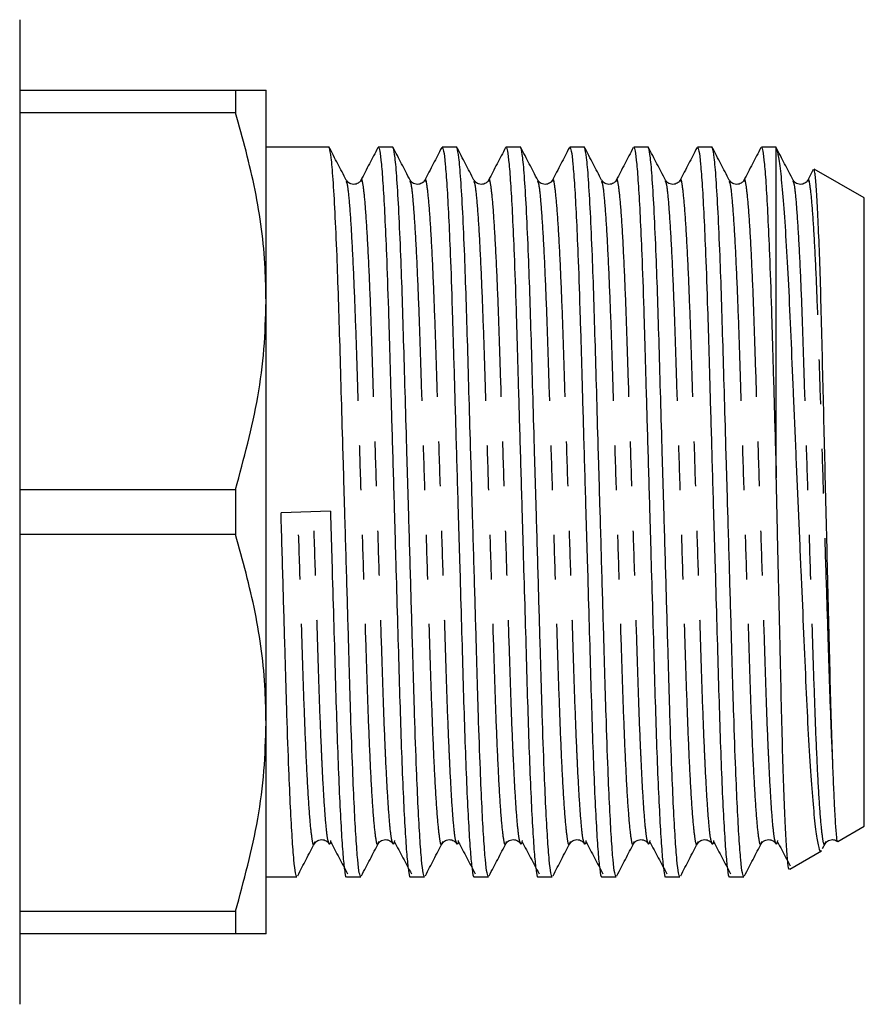
# Model space of a CAD drawing. Extents: x 144 to 263, y 96 to 256.
# Drawn here: x 239 to 263, y 97 to 125 of the extents above; entities that cross this region are included whole.
import ezdxf

# ---------------------------------------------------------------- set-up
doc = ezdxf.new("R2010")
doc.units = 0
doc.linetypes.add('PHANTOM', pattern=[12.7, 6.35, -1.27, 1.27, -1.27, 1.27, -1.27])
doc.layers.get('0').update_dxf_attribs({"linetype": 'CONTINUOUS'})

msp = doc.modelspace()

# ---------------------------------------------------------------- linework, layer by layer
at = {"color": 7, "linetype": 'CONTINUOUS'}
for p, q in [((238.709, 124.69), (238.709, 96.69)), ((238.709, 122.69), (244.843, 122.69)), ((244.843, 122.69), (244.843, 122.046)), ((245.709, 116.69), (245.709, 122.69)), ((244.843, 122.046), (238.709, 122.046)), ((247.495, 121.065), (245.709, 121.065)), ((249.309, 121.065), (248.9, 121.065)), ((251.123, 121.065), (250.714, 121.065)), ((252.937, 121.065), (252.528, 121.065)), ((254.751, 121.065), (254.342, 121.065)), ((256.565, 121.065), (256.156, 121.065)), ((258.379, 121.065), (257.97, 121.065)), ((260.209, 121.065), (259.784, 121.065)), ((260.209, 111.665), (260.209, 121.044)), ((261.259, 120.426), (261.102, 120.126)), ((262.709, 119.622), (261.284, 120.444)), ((262.709, 101.758), (262.709, 119.622)), ((245.709, 104.69), (245.709, 116.69)), ((238.709, 111.334), (244.843, 111.334)), ((244.843, 111.334), (244.843, 110.046)), ((247.539, 110.712), (246.135, 110.668)), ((244.843, 110.046), (238.709, 110.046)), ((245.709, 98.69), (245.709, 104.69)), ((261.958, 101.324), (262.709, 101.758)), ((247.093, 101.317), (247.083, 101.285)), ((248.907, 101.317), (248.897, 101.285)), ((250.721, 101.317), (250.711, 101.285)), ((252.535, 101.317), (252.525, 101.285)), ((254.349, 101.317), (254.339, 101.285)), ((256.163, 101.317), (256.153, 101.285)), ((257.977, 101.317), (257.967, 101.285)), ((259.791, 101.317), (259.781, 101.285)), ((261.525, 101.122), (261.604, 101.274)), ((261.605, 101.317), (261.595, 101.285)), ((260.591, 100.535), (261.494, 101.057)), ((245.709, 100.315), (246.588, 100.315)), ((247.993, 100.315), (248.402, 100.315)), ((249.807, 100.315), (250.216, 100.315)), ((251.621, 100.315), (252.03, 100.315)), ((253.435, 100.315), (253.844, 100.315)), ((255.249, 100.315), (255.658, 100.315)), ((257.063, 100.315), (257.472, 100.315)), ((258.877, 100.315), (259.286, 100.315)), ((238.709, 99.334), (244.843, 99.334)), ((244.843, 99.334), (244.843, 98.69)), ((244.843, 98.69), (238.709, 98.69))]:
    msp.add_line(p, q, dxfattribs=at)
for points, knots in [([(244.843, 122.69), (245.001, 122.69), (245.318, 122.69), (245.639, 122.69), (245.685, 122.69), (245.709, 122.69)], [0, 0, 0, 0, 0.31827, 0.6382709, 1, 1, 1, 1]), ([(245.709, 116.69), (245.703, 117.001), (245.684, 118.056), (245.448, 119.858), (245.046, 121.314), (244.843, 122.046)], [0, 0, 0, 0, 0.1720726, 0.5836353, 1, 1, 1, 1]), ([(248.402, 100.317), (248.388, 100.339), (248.36, 100.384), (248.315, 100.768), (248.267, 101.391), (248.219, 102.26), (248.168, 103.419), (248.116, 104.881), (248.066, 106.657), (248.009, 108.604), (247.953, 110.531), (247.9, 112.326), (247.854, 113.922), (247.811, 115.409), (247.77, 116.778), (247.724, 118.079), (247.671, 119.252), (247.616, 120.194), (247.562, 120.823), (247.521, 121.016), (247.5, 121.081), (247.495, 121.064), (247.495, 121.063)], [0, 0, 0, 0, 0.0479748, 0.0980476, 0.1489767, 0.2001244, 0.2508367, 0.3126396, 0.373088, 0.4355651, 0.4992934, 0.550368, 0.6007941, 0.6499711, 0.6982369, 0.7478922, 0.8061862, 0.8649262, 0.9231235, 0.9798427, 0.9993333, 1, 1, 1, 1]), ([(247.989, 120.128), (247.909, 120.283), (247.748, 120.592), (247.587, 120.901), (247.506, 121.055)], [0, 0, 0, 0, 0.499959, 1, 1, 1, 1]), ([(248.887, 121.053), (248.807, 120.898), (248.646, 120.589), (248.485, 120.28), (248.404, 120.126)], [0, 0, 0, 0, 0.500036, 1, 1, 1, 1]), ([(248.9, 121.063), (248.914, 121.041), (248.941, 120.996), (248.987, 120.612), (249.035, 119.989), (249.083, 119.12), (249.134, 117.961), (249.186, 116.499), (249.236, 114.723), (249.293, 112.776), (249.349, 110.849), (249.401, 109.054), (249.448, 107.458), (249.491, 105.971), (249.531, 104.602), (249.576, 103.364), (249.623, 102.285), (249.672, 101.413), (249.719, 100.773), (249.765, 100.419), (249.793, 100.276), (249.807, 100.316), (249.807, 100.317)], [0, 0, 0, 0, 0.047972, 0.098041, 0.148967, 0.200112, 0.250821, 0.31262, 0.373065, 0.435538, 0.499262, 0.550334, 0.600757, 0.649931, 0.698193, 0.747846, 0.798555, 0.849699, 0.900625, 0.950695, 0.999333, 1, 1, 1, 1]), ([(250.216, 100.317), (250.202, 100.339), (250.174, 100.384), (250.129, 100.768), (250.081, 101.391), (250.033, 102.26), (249.982, 103.419), (249.93, 104.881), (249.88, 106.657), (249.823, 108.604), (249.767, 110.531), (249.714, 112.326), (249.668, 113.922), (249.625, 115.409), (249.584, 116.778), (249.538, 118.079), (249.485, 119.252), (249.43, 120.194), (249.376, 120.823), (249.335, 121.016), (249.314, 121.081), (249.309, 121.064), (249.309, 121.063)], [0, 0, 0, 0, 0.047975, 0.098048, 0.148977, 0.200124, 0.250837, 0.31264, 0.373088, 0.435565, 0.499293, 0.550368, 0.600794, 0.649971, 0.698237, 0.747892, 0.806186, 0.864926, 0.923124, 0.979843, 0.999333, 1, 1, 1, 1]), ([(249.803, 120.128), (249.723, 120.283), (249.562, 120.592), (249.401, 120.901), (249.32, 121.055)], [0, 0, 0, 0, 0.499959, 1, 1, 1, 1]), ([(250.701, 121.053), (250.621, 120.898), (250.46, 120.589), (250.299, 120.28), (250.218, 120.126)], [0, 0, 0, 0, 0.500035, 1, 1, 1, 1]), ([(250.714, 121.063), (250.728, 121.041), (250.755, 120.996), (250.801, 120.612), (250.849, 119.989), (250.897, 119.12), (250.948, 117.961), (251, 116.499), (251.05, 114.723), (251.107, 112.776), (251.163, 110.849), (251.215, 109.054), (251.262, 107.458), (251.305, 105.971), (251.345, 104.602), (251.39, 103.364), (251.437, 102.285), (251.486, 101.413), (251.533, 100.773), (251.579, 100.419), (251.607, 100.276), (251.621, 100.316), (251.621, 100.317)], [0, 0, 0, 0, 0.047972, 0.098041, 0.148967, 0.200112, 0.250821, 0.31262, 0.373065, 0.435538, 0.499262, 0.550334, 0.600757, 0.649931, 0.698193, 0.747846, 0.798555, 0.849699, 0.900625, 0.950695, 0.999333, 1, 1, 1, 1]), ([(252.03, 100.317), (252.016, 100.339), (251.988, 100.384), (251.943, 100.768), (251.895, 101.391), (251.847, 102.26), (251.796, 103.419), (251.744, 104.881), (251.694, 106.657), (251.637, 108.604), (251.581, 110.531), (251.528, 112.326), (251.482, 113.922), (251.439, 115.409), (251.398, 116.778), (251.352, 118.079), (251.299, 119.252), (251.244, 120.194), (251.19, 120.823), (251.149, 121.016), (251.128, 121.081), (251.123, 121.064), (251.123, 121.063)], [0, 0, 0, 0, 0.047975, 0.098048, 0.148977, 0.200124, 0.250837, 0.31264, 0.373088, 0.435565, 0.499293, 0.550368, 0.600794, 0.649971, 0.698237, 0.747892, 0.806186, 0.864926, 0.923124, 0.979843, 0.999333, 1, 1, 1, 1]), ([(251.617, 120.128), (251.537, 120.283), (251.376, 120.592), (251.215, 120.901), (251.134, 121.055)], [0, 0, 0, 0, 0.499959, 1, 1, 1, 1]), ([(252.515, 121.053), (252.435, 120.898), (252.274, 120.589), (252.113, 120.28), (252.032, 120.126)], [0, 0, 0, 0, 0.500035, 1, 1, 1, 1]), ([(252.528, 121.063), (252.542, 121.041), (252.569, 120.996), (252.615, 120.612), (252.663, 119.989), (252.711, 119.12), (252.762, 117.961), (252.814, 116.499), (252.864, 114.723), (252.921, 112.776), (252.977, 110.849), (253.029, 109.054), (253.076, 107.458), (253.119, 105.971), (253.159, 104.602), (253.204, 103.364), (253.251, 102.285), (253.3, 101.413), (253.347, 100.773), (253.393, 100.419), (253.421, 100.276), (253.435, 100.316), (253.435, 100.317)], [0, 0, 0, 0, 0.047972, 0.098041, 0.148967, 0.200112, 0.250821, 0.31262, 0.373065, 0.435538, 0.499262, 0.550334, 0.600757, 0.649931, 0.698193, 0.747846, 0.798555, 0.849699, 0.900625, 0.950695, 0.999333, 1, 1, 1, 1]), ([(253.844, 100.317), (253.83, 100.339), (253.802, 100.384), (253.757, 100.768), (253.709, 101.391), (253.661, 102.26), (253.61, 103.419), (253.558, 104.881), (253.508, 106.657), (253.451, 108.604), (253.395, 110.531), (253.342, 112.326), (253.296, 113.922), (253.253, 115.409), (253.212, 116.778), (253.166, 118.079), (253.113, 119.252), (253.058, 120.194), (253.004, 120.823), (252.963, 121.016), (252.942, 121.081), (252.937, 121.064), (252.937, 121.063)], [0, 0, 0, 0, 0.047975, 0.098048, 0.148977, 0.200124, 0.250837, 0.31264, 0.373088, 0.435565, 0.499293, 0.550368, 0.600794, 0.649971, 0.698237, 0.747892, 0.806186, 0.864926, 0.923124, 0.979843, 0.999333, 1, 1, 1, 1]), ([(253.431, 120.128), (253.351, 120.283), (253.19, 120.592), (253.029, 120.901), (252.948, 121.055)], [0, 0, 0, 0, 0.499958, 1, 1, 1, 1]), ([(254.329, 121.053), (254.249, 120.898), (254.088, 120.589), (253.927, 120.28), (253.846, 120.126)], [0, 0, 0, 0, 0.500035, 1, 1, 1, 1]), ([(254.342, 121.063), (254.356, 121.041), (254.383, 120.996), (254.429, 120.612), (254.477, 119.989), (254.525, 119.12), (254.576, 117.961), (254.628, 116.499), (254.678, 114.723), (254.735, 112.776), (254.791, 110.849), (254.843, 109.054), (254.89, 107.458), (254.933, 105.971), (254.973, 104.602), (255.018, 103.364), (255.065, 102.285), (255.114, 101.413), (255.161, 100.773), (255.207, 100.419), (255.235, 100.276), (255.249, 100.316), (255.249, 100.317)], [0, 0, 0, 0, 0.047972, 0.098041, 0.148967, 0.200112, 0.250821, 0.31262, 0.373065, 0.435538, 0.499262, 0.550334, 0.600757, 0.649931, 0.698193, 0.747846, 0.798555, 0.849699, 0.900625, 0.950695, 0.999333, 1, 1, 1, 1]), ([(255.658, 100.317), (255.644, 100.339), (255.616, 100.384), (255.571, 100.768), (255.523, 101.391), (255.475, 102.26), (255.424, 103.419), (255.372, 104.881), (255.322, 106.657), (255.265, 108.604), (255.209, 110.531), (255.156, 112.326), (255.11, 113.922), (255.067, 115.409), (255.026, 116.778), (254.98, 118.079), (254.927, 119.252), (254.872, 120.194), (254.818, 120.823), (254.777, 121.016), (254.756, 121.081), (254.751, 121.064), (254.751, 121.063)], [0, 0, 0, 0, 0.047975, 0.098048, 0.148977, 0.200124, 0.250837, 0.31264, 0.373088, 0.435565, 0.499293, 0.550368, 0.600794, 0.649971, 0.698237, 0.747892, 0.806186, 0.864926, 0.923124, 0.979843, 0.999333, 1, 1, 1, 1]), ([(255.245, 120.128), (255.165, 120.283), (255.004, 120.592), (254.843, 120.901), (254.762, 121.055)], [0, 0, 0, 0, 0.499958, 1, 1, 1, 1]), ([(256.143, 121.053), (256.063, 120.898), (255.902, 120.589), (255.741, 120.28), (255.66, 120.126)], [0, 0, 0, 0, 0.500036, 1, 1, 1, 1]), ([(256.156, 121.063), (256.17, 121.041), (256.197, 120.996), (256.243, 120.612), (256.291, 119.989), (256.339, 119.12), (256.39, 117.961), (256.442, 116.499), (256.492, 114.723), (256.549, 112.776), (256.605, 110.849), (256.657, 109.054), (256.704, 107.458), (256.747, 105.971), (256.787, 104.602), (256.832, 103.364), (256.879, 102.285), (256.928, 101.413), (256.975, 100.773), (257.021, 100.419), (257.049, 100.276), (257.063, 100.316), (257.063, 100.317)], [0, 0, 0, 0, 0.047972, 0.098041, 0.148967, 0.200112, 0.250821, 0.31262, 0.373065, 0.435538, 0.499262, 0.550334, 0.600757, 0.649931, 0.698193, 0.747846, 0.798555, 0.849699, 0.900625, 0.950695, 0.999333, 1, 1, 1, 1]), ([(257.472, 100.317), (257.458, 100.339), (257.43, 100.384), (257.385, 100.768), (257.337, 101.391), (257.289, 102.26), (257.238, 103.419), (257.186, 104.881), (257.136, 106.657), (257.079, 108.604), (257.023, 110.531), (256.97, 112.326), (256.924, 113.922), (256.881, 115.409), (256.84, 116.778), (256.794, 118.079), (256.741, 119.252), (256.686, 120.194), (256.632, 120.823), (256.591, 121.016), (256.57, 121.081), (256.565, 121.064), (256.565, 121.063)], [0, 0, 0, 0, 0.047975, 0.098048, 0.148977, 0.200124, 0.250837, 0.31264, 0.373088, 0.435565, 0.499293, 0.550368, 0.600794, 0.649971, 0.698237, 0.747892, 0.806186, 0.864926, 0.923124, 0.979843, 0.999333, 1, 1, 1, 1]), ([(257.059, 120.128), (256.979, 120.283), (256.818, 120.592), (256.657, 120.901), (256.576, 121.055)], [0, 0, 0, 0, 0.499958, 1, 1, 1, 1]), ([(257.957, 121.053), (257.877, 120.898), (257.716, 120.589), (257.555, 120.28), (257.474, 120.126)], [0, 0, 0, 0, 0.500036, 1, 1, 1, 1]), ([(257.97, 121.063), (257.984, 121.041), (258.011, 120.996), (258.057, 120.612), (258.105, 119.989), (258.153, 119.12), (258.204, 117.961), (258.256, 116.499), (258.306, 114.723), (258.363, 112.776), (258.419, 110.849), (258.471, 109.054), (258.518, 107.458), (258.561, 105.971), (258.601, 104.602), (258.646, 103.364), (258.693, 102.285), (258.742, 101.413), (258.789, 100.773), (258.835, 100.419), (258.863, 100.276), (258.877, 100.316), (258.877, 100.317)], [0, 0, 0, 0, 0.047972, 0.098041, 0.148967, 0.200112, 0.250821, 0.31262, 0.373065, 0.435538, 0.499262, 0.550334, 0.600757, 0.649931, 0.698193, 0.747846, 0.798555, 0.849699, 0.900625, 0.950695, 0.999333, 1, 1, 1, 1]), ([(259.286, 100.317), (259.272, 100.339), (259.244, 100.384), (259.199, 100.768), (259.151, 101.391), (259.103, 102.26), (259.052, 103.419), (259, 104.881), (258.95, 106.657), (258.893, 108.604), (258.837, 110.531), (258.784, 112.326), (258.738, 113.922), (258.695, 115.409), (258.654, 116.778), (258.608, 118.079), (258.555, 119.252), (258.5, 120.194), (258.446, 120.823), (258.405, 121.016), (258.384, 121.081), (258.379, 121.064), (258.379, 121.063)], [0, 0, 0, 0, 0.047975, 0.098048, 0.148977, 0.200124, 0.250837, 0.31264, 0.373088, 0.435565, 0.499293, 0.550368, 0.600794, 0.649971, 0.698237, 0.747892, 0.806186, 0.864926, 0.923124, 0.979843, 0.999333, 1, 1, 1, 1]), ([(258.873, 120.128), (258.793, 120.283), (258.632, 120.592), (258.471, 120.901), (258.39, 121.055)], [0, 0, 0, 0, 0.499957, 1, 1, 1, 1]), ([(259.771, 121.053), (259.691, 120.898), (259.53, 120.589), (259.369, 120.28), (259.288, 120.126)], [0, 0, 0, 0, 0.500036, 1, 1, 1, 1]), ([(259.784, 121.063), (259.798, 121.041), (259.825, 120.996), (259.871, 120.612), (259.919, 119.989), (259.967, 119.12), (260.018, 117.961), (260.07, 116.499), (260.12, 114.723), (260.168, 113.081), (260.199, 112.037), (260.209, 111.665)], [0, 0, 0, 0, 0.102064, 0.208591, 0.31694, 0.425754, 0.533641, 0.665124, 0.793724, 0.926641, 1, 1, 1, 1]), ([(260.209, 121.044), (260.204, 121.062), (260.198, 121.081), (260.193, 121.064), (260.193, 121.063)], [0, 0, 0, 0, 0.966926, 1, 1, 1, 1]), ([(260.687, 120.128), (260.607, 120.283), (260.446, 120.592), (260.285, 120.901), (260.204, 121.055)], [0, 0, 0, 0, 0.499957, 1, 1, 1, 1]), ([(260.209, 121.044), (260.23, 120.972), (260.273, 120.824), (260.342, 120.266), (260.413, 119.468), (260.484, 118.431), (260.555, 117.163), (260.62, 115.715), (260.687, 114.111), (260.758, 112.441), (260.832, 110.726), (260.905, 109.047), (260.977, 107.406), (261.043, 105.88), (261.108, 104.485), (261.179, 103.301), (261.253, 102.337), (261.326, 101.625), (261.398, 101.191), (261.449, 101.01), (261.477, 101.065), (261.482, 101.076)], [0, 0, 0, 0, 0.053821, 0.10911, 0.16293, 0.218218, 0.273635, 0.330659, 0.386047, 0.443125, 0.497185, 0.552812, 0.606885, 0.662527, 0.716599, 0.772321, 0.825112, 0.879437, 0.932167, 0.986427, 1, 1, 1, 1]), ([(261.812, 103.604), (261.8, 103.963), (261.774, 104.691), (261.74, 106.005), (261.705, 107.45), (261.669, 108.931), (261.632, 110.419), (261.598, 111.853), (261.563, 113.275), (261.529, 114.685), (261.497, 116.063), (261.461, 117.34), (261.422, 118.448), (261.383, 119.338), (261.344, 119.985), (261.308, 120.375), (261.287, 120.414), (261.277, 120.432)], [0, 0, 0, 0, 0.067454, 0.136863, 0.20431, 0.273656, 0.334805, 0.397356, 0.458505, 0.521056, 0.589469, 0.659828, 0.728898, 0.799952, 0.869328, 0.940716, 1, 1, 1, 1]), ([(248.404, 120.125), (248.389, 120.102), (248.356, 120.053), (248.234, 119.993), (248.07, 120.02), (248.018, 120.09), (247.991, 120.126)], [0, 0, 0, 0, 0.21563, 0.456823, 0.721322, 1, 1, 1, 1]), ([(250.218, 120.125), (250.203, 120.102), (250.17, 120.053), (250.048, 119.993), (249.884, 120.02), (249.832, 120.09), (249.805, 120.126)], [0, 0, 0, 0, 0.21563, 0.456823, 0.721322, 1, 1, 1, 1]), ([(252.032, 120.125), (252.017, 120.102), (251.984, 120.053), (251.862, 119.993), (251.698, 120.02), (251.646, 120.09), (251.619, 120.126)], [0, 0, 0, 0, 0.21563, 0.456823, 0.721322, 1, 1, 1, 1]), ([(253.846, 120.125), (253.831, 120.102), (253.798, 120.053), (253.676, 119.993), (253.512, 120.02), (253.46, 120.09), (253.433, 120.126)], [0, 0, 0, 0, 0.21563, 0.456824, 0.721322, 1, 1, 1, 1]), ([(255.66, 120.125), (255.645, 120.102), (255.612, 120.053), (255.49, 119.993), (255.326, 120.02), (255.274, 120.09), (255.247, 120.126)], [0, 0, 0, 0, 0.21563, 0.456824, 0.721323, 1, 1, 1, 1]), ([(257.474, 120.125), (257.459, 120.102), (257.426, 120.053), (257.304, 119.993), (257.14, 120.02), (257.088, 120.09), (257.061, 120.126)], [0, 0, 0, 0, 0.215631, 0.456824, 0.721322, 1, 1, 1, 1]), ([(259.288, 120.125), (259.273, 120.102), (259.24, 120.053), (259.118, 119.993), (258.954, 120.02), (258.902, 120.09), (258.875, 120.126)], [0, 0, 0, 0, 0.21563, 0.456823, 0.721322, 1, 1, 1, 1]), ([(261.102, 120.125), (261.087, 120.102), (261.054, 120.053), (260.932, 119.993), (260.768, 120.02), (260.716, 120.09), (260.689, 120.126)], [0, 0, 0, 0, 0.21563, 0.4568229, 0.7213228, 1, 1, 1, 1]), ([(244.843, 111.334), (245.081, 112.207), (245.439, 113.524), (245.673, 115.324), (245.697, 116.235), (245.709, 116.69)], [0, 0, 0, 0, 0.495924, 0.747976, 1, 1, 1, 1]), ([(260.58, 100.553), (260.578, 100.544), (260.564, 100.494), (260.537, 100.681), (260.5, 101.114), (260.462, 101.825), (260.425, 102.741), (260.389, 103.871), (260.355, 105.189), (260.321, 106.696), (260.285, 108.311), (260.247, 109.99), (260.222, 111.102), (260.209, 111.665)], [0, 0, 0, 0, 0.021126, 0.119423, 0.2205, 0.314936, 0.411827, 0.506264, 0.603155, 0.702634, 0.80493, 0.901198, 1, 1, 1, 1]), ([(246.588, 100.317), (246.574, 100.339), (246.546, 100.384), (246.501, 100.768), (246.453, 101.391), (246.405, 102.26), (246.354, 103.419), (246.302, 104.881), (246.252, 106.657), (246.195, 108.604), (246.155, 109.976), (246.135, 110.668)], [0, 0, 0, 0, 0.096085, 0.196373, 0.298375, 0.400815, 0.502383, 0.626164, 0.747232, 0.872363, 1, 1, 1, 1]), ([(247.539, 110.712), (247.555, 110.157), (247.587, 109.054), (247.634, 107.458), (247.677, 105.971), (247.717, 104.602), (247.762, 103.364), (247.809, 102.285), (247.858, 101.413), (247.905, 100.773), (247.951, 100.419), (247.979, 100.276), (247.993, 100.316), (247.993, 100.317)], [0, 0, 0, 0, 0.101992, 0.20269, 0.300893, 0.397276, 0.496434, 0.597703, 0.699842, 0.801543, 0.901535, 0.998669, 1, 1, 1, 1]), ([(245.709, 104.69), (245.703, 105.001), (245.684, 106.056), (245.448, 107.858), (245.046, 109.314), (244.843, 110.046)], [0, 0, 0, 0, 0.172073, 0.583635, 1, 1, 1, 1]), ([(244.843, 99.334), (245.081, 100.207), (245.439, 101.524), (245.673, 103.324), (245.697, 104.235), (245.709, 104.69)], [0, 0, 0, 0, 0.4959238, 0.7479764, 1, 1, 1, 1]), ([(261.95, 101.33), (261.949, 101.329), (261.94, 101.325), (261.919, 101.485), (261.893, 101.844), (261.866, 102.318), (261.842, 102.841), (261.822, 103.348), (261.812, 103.604)], [0, 0, 0, 0, 0.0286985, 0.2674941, 0.5062889, 0.6253823, 0.8111283, 1, 1, 1, 1]), ([(247.084, 101.254), (247.111, 101.29), (247.163, 101.36), (247.327, 101.387), (247.449, 101.327), (247.482, 101.278), (247.497, 101.255)], [0, 0, 0, 0, 0.278678, 0.543177, 0.78437, 1, 1, 1, 1]), ([(248.898, 101.254), (248.925, 101.29), (248.977, 101.36), (249.141, 101.387), (249.263, 101.327), (249.296, 101.278), (249.311, 101.255)], [0, 0, 0, 0, 0.278678, 0.543177, 0.78437, 1, 1, 1, 1]), ([(250.712, 101.254), (250.739, 101.29), (250.791, 101.36), (250.955, 101.387), (251.077, 101.327), (251.11, 101.278), (251.125, 101.255)], [0, 0, 0, 0, 0.278678, 0.543177, 0.78437, 1, 1, 1, 1]), ([(252.526, 101.254), (252.553, 101.29), (252.605, 101.36), (252.769, 101.387), (252.891, 101.327), (252.924, 101.278), (252.939, 101.255)], [0, 0, 0, 0, 0.278678, 0.543176, 0.78437, 1, 1, 1, 1]), ([(254.34, 101.254), (254.367, 101.29), (254.419, 101.36), (254.583, 101.387), (254.705, 101.327), (254.738, 101.278), (254.753, 101.255)], [0, 0, 0, 0, 0.278678, 0.543176, 0.78437, 1, 1, 1, 1]), ([(256.154, 101.254), (256.181, 101.29), (256.233, 101.36), (256.397, 101.387), (256.519, 101.327), (256.552, 101.278), (256.567, 101.255)], [0, 0, 0, 0, 0.278678, 0.543176, 0.78437, 1, 1, 1, 1]), ([(257.968, 101.254), (257.995, 101.29), (258.047, 101.36), (258.211, 101.387), (258.333, 101.327), (258.366, 101.278), (258.381, 101.255)], [0, 0, 0, 0, 0.278678, 0.543176, 0.784369, 1, 1, 1, 1]), ([(259.782, 101.254), (259.809, 101.29), (259.861, 101.36), (260.025, 101.387), (260.147, 101.327), (260.18, 101.278), (260.195, 101.255)], [0, 0, 0, 0, 0.278678, 0.543177, 0.78437, 1, 1, 1, 1]), ([(261.596, 101.254), (261.622, 101.29), (261.674, 101.36), (261.841, 101.388), (261.914, 101.344), (261.948, 101.324)], [0, 0, 0, 0, 0.360673, 0.702998, 1, 1, 1, 1]), ([(246.609, 100.347), (246.689, 100.502), (246.85, 100.811), (247.011, 101.12), (247.092, 101.274)], [0, 0, 0, 0, 0.500054, 1, 1, 1, 1]), ([(247.545, 101.352), (247.534, 101.289), (247.518, 101.202), (247.502, 101.263), (247.498, 101.281)], [0, 0, 0, 0, 0.719814, 1, 1, 1, 1]), ([(247.545, 101.313), (247.625, 101.16), (247.786, 100.854), (247.947, 100.549), (248.027, 100.396)], [0, 0, 0, 0, 0.49999, 1, 1, 1, 1]), ([(248.423, 100.347), (248.503, 100.502), (248.664, 100.811), (248.825, 101.12), (248.906, 101.274)], [0, 0, 0, 0, 0.500054, 1, 1, 1, 1]), ([(249.359, 101.352), (249.348, 101.289), (249.332, 101.202), (249.316, 101.263), (249.312, 101.281)], [0, 0, 0, 0, 0.719814, 1, 1, 1, 1]), ([(249.359, 101.313), (249.439, 101.16), (249.6, 100.854), (249.761, 100.549), (249.841, 100.396)], [0, 0, 0, 0, 0.49999, 1, 1, 1, 1]), ([(250.237, 100.347), (250.317, 100.502), (250.478, 100.811), (250.639, 101.12), (250.72, 101.274)], [0, 0, 0, 0, 0.500054, 1, 1, 1, 1]), ([(251.173, 101.352), (251.162, 101.289), (251.146, 101.202), (251.13, 101.263), (251.126, 101.281)], [0, 0, 0, 0, 0.719814, 1, 1, 1, 1]), ([(251.173, 101.313), (251.253, 101.16), (251.414, 100.854), (251.575, 100.549), (251.655, 100.396)], [0, 0, 0, 0, 0.49999, 1, 1, 1, 1]), ([(252.051, 100.347), (252.131, 100.502), (252.292, 100.811), (252.453, 101.12), (252.534, 101.274)], [0, 0, 0, 0, 0.500054, 1, 1, 1, 1]), ([(252.987, 101.352), (252.976, 101.289), (252.96, 101.202), (252.944, 101.263), (252.94, 101.281)], [0, 0, 0, 0, 0.719814, 1, 1, 1, 1]), ([(252.987, 101.313), (253.067, 101.16), (253.228, 100.854), (253.389, 100.549), (253.469, 100.396)], [0, 0, 0, 0, 0.499989, 1, 1, 1, 1]), ([(253.865, 100.347), (253.945, 100.502), (254.106, 100.811), (254.267, 101.12), (254.348, 101.274)], [0, 0, 0, 0, 0.500054, 1, 1, 1, 1]), ([(254.801, 101.352), (254.79, 101.289), (254.774, 101.202), (254.758, 101.263), (254.754, 101.281)], [0, 0, 0, 0, 0.719814, 1, 1, 1, 1]), ([(254.801, 101.313), (254.881, 101.16), (255.042, 100.854), (255.203, 100.549), (255.283, 100.396)], [0, 0, 0, 0, 0.499989, 1, 1, 1, 1]), ([(255.679, 100.347), (255.759, 100.502), (255.92, 100.811), (256.081, 101.12), (256.162, 101.274)], [0, 0, 0, 0, 0.500054, 1, 1, 1, 1]), ([(256.615, 101.352), (256.604, 101.289), (256.588, 101.202), (256.572, 101.263), (256.568, 101.281)], [0, 0, 0, 0, 0.719814, 1, 1, 1, 1]), ([(256.615, 101.313), (256.695, 101.16), (256.856, 100.854), (257.017, 100.549), (257.097, 100.396)], [0, 0, 0, 0, 0.49999, 1, 1, 1, 1]), ([(257.493, 100.347), (257.573, 100.502), (257.734, 100.811), (257.895, 101.12), (257.976, 101.274)], [0, 0, 0, 0, 0.500054, 1, 1, 1, 1]), ([(258.429, 101.352), (258.418, 101.289), (258.402, 101.202), (258.386, 101.263), (258.382, 101.281)], [0, 0, 0, 0, 0.719814, 1, 1, 1, 1]), ([(258.429, 101.313), (258.509, 101.16), (258.67, 100.854), (258.831, 100.549), (258.911, 100.396)], [0, 0, 0, 0, 0.499989, 1, 1, 1, 1]), ([(259.307, 100.347), (259.387, 100.502), (259.548, 100.811), (259.709, 101.12), (259.79, 101.274)], [0, 0, 0, 0, 0.500054, 1, 1, 1, 1]), ([(260.243, 101.352), (260.232, 101.289), (260.216, 101.202), (260.2, 101.263), (260.196, 101.281)], [0, 0, 0, 0, 0.719814, 1, 1, 1, 1]), ([(260.243, 101.313), (260.323, 101.16), (260.443, 100.932), (260.563, 100.704), (260.603, 100.629)], [0, 0, 0, 0, 0.67024, 1, 1, 1, 1]), ([(245.709, 98.69), (245.685, 98.69), (245.639, 98.69), (245.318, 98.69), (245.002, 98.69), (244.843, 98.69)], [0, 0, 0, 0, 0.361729, 0.6798794, 1, 1, 1, 1])]:
    msp.add_open_spline(points, degree=3, knots=knots, dxfattribs=at)
at = {"color": 8, "linetype": 'PHANTOM'}
for points, knots in [([(249.312, 101.281), (249.3, 101.304), (249.273, 101.359), (249.224, 101.795), (249.169, 102.536), (249.126, 103.349), (249.082, 104.311), (249.039, 105.422), (248.989, 107.041), (248.932, 108.817), (248.872, 110.697), (248.812, 112.577), (248.754, 114.351), (248.704, 115.97), (248.649, 117.401), (248.589, 118.596), (248.529, 119.493), (248.47, 120.006), (248.431, 120.199), (248.409, 120.111), (248.404, 120.092)], [0, 0, 0, 0, 0.04025, 0.097671, 0.155975, 0.214197, 0.235793, 0.297534, 0.357922, 0.420337, 0.484003, 0.547668, 0.610083, 0.670471, 0.732212, 0.795596, 0.859403, 0.922368, 0.98332, 1, 1, 1, 1]), ([(251.126, 101.281), (251.114, 101.304), (251.087, 101.359), (251.038, 101.795), (250.983, 102.536), (250.94, 103.349), (250.896, 104.311), (250.853, 105.422), (250.803, 107.041), (250.746, 108.817), (250.686, 110.697), (250.626, 112.577), (250.568, 114.351), (250.518, 115.97), (250.463, 117.401), (250.403, 118.596), (250.343, 119.493), (250.284, 120.006), (250.245, 120.199), (250.223, 120.111), (250.218, 120.092)], [0, 0, 0, 0, 0.04025, 0.097671, 0.155975, 0.214197, 0.235793, 0.297534, 0.357922, 0.420337, 0.484003, 0.547668, 0.610083, 0.670471, 0.732212, 0.795596, 0.859403, 0.922368, 0.98332, 1, 1, 1, 1]), ([(252.94, 101.281), (252.928, 101.304), (252.901, 101.359), (252.852, 101.795), (252.797, 102.536), (252.754, 103.349), (252.71, 104.311), (252.667, 105.422), (252.617, 107.041), (252.56, 108.817), (252.5, 110.697), (252.44, 112.577), (252.382, 114.351), (252.332, 115.97), (252.277, 117.401), (252.217, 118.596), (252.157, 119.493), (252.098, 120.006), (252.059, 120.199), (252.037, 120.111), (252.032, 120.092)], [0, 0, 0, 0, 0.0402502, 0.0976711, 0.1559752, 0.2141974, 0.2357927, 0.2975341, 0.357922, 0.4203371, 0.4840026, 0.5476681, 0.6100832, 0.670471, 0.7322125, 0.7955958, 0.8594033, 0.9223681, 0.98332, 1, 1, 1, 1]), ([(254.754, 101.281), (254.742, 101.304), (254.715, 101.359), (254.666, 101.795), (254.611, 102.536), (254.568, 103.349), (254.524, 104.311), (254.481, 105.422), (254.431, 107.041), (254.374, 108.817), (254.314, 110.697), (254.254, 112.577), (254.196, 114.351), (254.146, 115.97), (254.091, 117.401), (254.031, 118.596), (253.971, 119.493), (253.912, 120.006), (253.873, 120.199), (253.851, 120.111), (253.846, 120.092)], [0, 0, 0, 0, 0.04025, 0.097671, 0.155975, 0.214197, 0.235793, 0.297534, 0.357922, 0.420337, 0.484003, 0.547668, 0.610083, 0.670471, 0.732212, 0.795596, 0.859403, 0.922368, 0.98332, 1, 1, 1, 1]), ([(256.568, 101.281), (256.556, 101.304), (256.529, 101.359), (256.48, 101.795), (256.425, 102.536), (256.382, 103.349), (256.338, 104.311), (256.295, 105.422), (256.245, 107.041), (256.188, 108.817), (256.128, 110.697), (256.068, 112.577), (256.01, 114.351), (255.96, 115.97), (255.905, 117.401), (255.845, 118.596), (255.785, 119.493), (255.726, 120.006), (255.687, 120.199), (255.665, 120.111), (255.66, 120.092)], [0, 0, 0, 0, 0.0402502, 0.0976711, 0.1559752, 0.2141974, 0.2357927, 0.2975341, 0.357922, 0.4203371, 0.4840026, 0.5476681, 0.6100832, 0.670471, 0.7322125, 0.7955958, 0.8594033, 0.9223681, 0.98332, 1, 1, 1, 1]), ([(258.382, 101.281), (258.37, 101.304), (258.343, 101.359), (258.294, 101.795), (258.239, 102.536), (258.196, 103.349), (258.152, 104.311), (258.109, 105.422), (258.059, 107.041), (258.002, 108.817), (257.942, 110.697), (257.882, 112.577), (257.824, 114.351), (257.774, 115.97), (257.719, 117.401), (257.659, 118.596), (257.599, 119.493), (257.54, 120.006), (257.501, 120.199), (257.479, 120.111), (257.474, 120.092)], [0, 0, 0, 0, 0.04025, 0.097671, 0.155975, 0.214197, 0.235793, 0.297534, 0.357922, 0.420337, 0.484003, 0.547668, 0.610083, 0.670471, 0.732212, 0.795596, 0.859403, 0.922368, 0.98332, 1, 1, 1, 1]), ([(260.196, 101.281), (260.184, 101.304), (260.157, 101.359), (260.108, 101.795), (260.053, 102.536), (260.01, 103.349), (259.966, 104.311), (259.923, 105.422), (259.873, 107.041), (259.816, 108.817), (259.756, 110.697), (259.696, 112.577), (259.638, 114.351), (259.588, 115.97), (259.533, 117.401), (259.473, 118.596), (259.413, 119.493), (259.354, 120.006), (259.315, 120.199), (259.293, 120.111), (259.288, 120.092)], [0, 0, 0, 0, 0.04025, 0.097671, 0.155975, 0.214197, 0.235793, 0.297534, 0.357922, 0.420337, 0.484003, 0.547668, 0.610083, 0.670471, 0.732212, 0.795596, 0.859403, 0.922368, 0.98332, 1, 1, 1, 1]), ([(261.812, 103.604), (261.806, 103.748), (261.78, 104.307), (261.737, 105.423), (261.687, 107.041), (261.63, 108.817), (261.57, 110.697), (261.51, 112.577), (261.452, 114.351), (261.402, 115.97), (261.347, 117.401), (261.287, 118.596), (261.227, 119.493), (261.168, 120.006), (261.129, 120.199), (261.107, 120.111), (261.102, 120.092)], [0, 0, 0, 0, 0.0274819, 0.1060531, 0.1829016, 0.2623302, 0.3433499, 0.4243696, 0.5037981, 0.5806467, 0.6592178, 0.7398785, 0.8210789, 0.9012069, 0.9787733, 1, 1, 1, 1]), ([(248.897, 101.285), (248.893, 101.267), (248.87, 101.182), (248.831, 101.375), (248.773, 101.887), (248.712, 102.784), (248.653, 103.979), (248.598, 105.41), (248.547, 107.029), (248.49, 108.803), (248.43, 110.683), (248.37, 112.564), (248.313, 114.338), (248.263, 115.958), (248.207, 117.39), (248.148, 118.592), (248.088, 119.475), (248.034, 120.001), (248.003, 120.068), (247.99, 120.096)], [0, 0, 0, 0, 0.015483, 0.076504, 0.139539, 0.203419, 0.266874, 0.328685, 0.389141, 0.451627, 0.515364, 0.579101, 0.641587, 0.702043, 0.763854, 0.827309, 0.891188, 0.954224, 1, 1, 1, 1]), ([(250.711, 101.285), (250.707, 101.267), (250.684, 101.182), (250.645, 101.375), (250.587, 101.887), (250.526, 102.784), (250.467, 103.979), (250.412, 105.41), (250.361, 107.029), (250.304, 108.803), (250.244, 110.683), (250.184, 112.564), (250.127, 114.338), (250.077, 115.958), (250.021, 117.39), (249.962, 118.592), (249.902, 119.475), (249.848, 120.001), (249.817, 120.068), (249.804, 120.096)], [0, 0, 0, 0, 0.015483, 0.076504, 0.139539, 0.203419, 0.266874, 0.328685, 0.389141, 0.451627, 0.515364, 0.579101, 0.641587, 0.702043, 0.763854, 0.827309, 0.891188, 0.954224, 1, 1, 1, 1]), ([(252.525, 101.285), (252.521, 101.267), (252.498, 101.182), (252.459, 101.375), (252.401, 101.887), (252.34, 102.784), (252.281, 103.979), (252.226, 105.41), (252.175, 107.029), (252.118, 108.803), (252.058, 110.683), (251.998, 112.564), (251.941, 114.338), (251.891, 115.958), (251.835, 117.39), (251.776, 118.592), (251.716, 119.475), (251.662, 120.001), (251.631, 120.068), (251.618, 120.096)], [0, 0, 0, 0, 0.015483, 0.076504, 0.139539, 0.203419, 0.266874, 0.328685, 0.389141, 0.451627, 0.515364, 0.579101, 0.641587, 0.702043, 0.763854, 0.827309, 0.891188, 0.954224, 1, 1, 1, 1]), ([(254.339, 101.285), (254.335, 101.267), (254.312, 101.182), (254.273, 101.375), (254.215, 101.887), (254.154, 102.784), (254.095, 103.979), (254.04, 105.41), (253.989, 107.029), (253.932, 108.803), (253.872, 110.683), (253.812, 112.564), (253.755, 114.338), (253.705, 115.958), (253.649, 117.39), (253.59, 118.592), (253.53, 119.475), (253.476, 120.001), (253.445, 120.068), (253.432, 120.096)], [0, 0, 0, 0, 0.0154829, 0.0765036, 0.1395394, 0.203419, 0.2668739, 0.328685, 0.389141, 0.4516266, 0.5153639, 0.5791013, 0.6415869, 0.7020429, 0.763854, 0.8273089, 0.8911885, 0.9542243, 1, 1, 1, 1]), ([(256.153, 101.285), (256.149, 101.267), (256.126, 101.182), (256.087, 101.375), (256.029, 101.887), (255.968, 102.784), (255.909, 103.979), (255.854, 105.41), (255.803, 107.029), (255.746, 108.803), (255.686, 110.683), (255.626, 112.564), (255.569, 114.338), (255.519, 115.958), (255.463, 117.39), (255.404, 118.592), (255.344, 119.475), (255.29, 120.001), (255.259, 120.068), (255.246, 120.096)], [0, 0, 0, 0, 0.0154829, 0.0765036, 0.1395394, 0.203419, 0.2668739, 0.328685, 0.389141, 0.4516266, 0.5153639, 0.5791013, 0.6415869, 0.7020429, 0.763854, 0.8273089, 0.8911885, 0.9542243, 1, 1, 1, 1]), ([(257.967, 101.285), (257.963, 101.267), (257.94, 101.182), (257.901, 101.375), (257.843, 101.887), (257.782, 102.784), (257.723, 103.979), (257.668, 105.41), (257.617, 107.029), (257.56, 108.803), (257.5, 110.683), (257.44, 112.564), (257.383, 114.338), (257.333, 115.958), (257.277, 117.39), (257.218, 118.592), (257.158, 119.475), (257.104, 120.001), (257.073, 120.068), (257.06, 120.096)], [0, 0, 0, 0, 0.015483, 0.076504, 0.139539, 0.203419, 0.266874, 0.328685, 0.389141, 0.451627, 0.515364, 0.579101, 0.641587, 0.702043, 0.763854, 0.827309, 0.891188, 0.954224, 1, 1, 1, 1]), ([(259.781, 101.285), (259.777, 101.267), (259.754, 101.182), (259.715, 101.375), (259.657, 101.887), (259.596, 102.784), (259.537, 103.979), (259.482, 105.41), (259.431, 107.029), (259.374, 108.803), (259.314, 110.683), (259.254, 112.564), (259.197, 114.338), (259.147, 115.958), (259.091, 117.39), (259.032, 118.592), (258.972, 119.475), (258.918, 120.001), (258.887, 120.068), (258.874, 120.096)], [0, 0, 0, 0, 0.015483, 0.076504, 0.139539, 0.203419, 0.266874, 0.328685, 0.389141, 0.451627, 0.515364, 0.579101, 0.641587, 0.702043, 0.763854, 0.827309, 0.891188, 0.954224, 1, 1, 1, 1]), ([(261.595, 101.285), (261.591, 101.267), (261.568, 101.182), (261.529, 101.375), (261.471, 101.887), (261.41, 102.784), (261.351, 103.979), (261.296, 105.41), (261.245, 107.029), (261.188, 108.803), (261.128, 110.683), (261.068, 112.564), (261.011, 114.338), (260.961, 115.958), (260.905, 117.39), (260.846, 118.592), (260.786, 119.475), (260.732, 120.001), (260.701, 120.068), (260.688, 120.096)], [0, 0, 0, 0, 0.015483, 0.076504, 0.139539, 0.203419, 0.266874, 0.328685, 0.389141, 0.451627, 0.515364, 0.579101, 0.641587, 0.702043, 0.763854, 0.827309, 0.891188, 0.954224, 1, 1, 1, 1]), ([(247.083, 101.285), (247.079, 101.267), (247.056, 101.182), (247.017, 101.375), (246.959, 101.887), (246.898, 102.784), (246.839, 103.979), (246.784, 105.41), (246.733, 107.029), (246.676, 108.803), (246.636, 110.052), (246.616, 110.683)], [0, 0, 0, 0, 0.030043, 0.148446, 0.270759, 0.394709, 0.517836, 0.637773, 0.75508, 0.876326, 1, 1, 1, 1]), ([(247.498, 101.281), (247.486, 101.304), (247.459, 101.359), (247.41, 101.795), (247.355, 102.536), (247.312, 103.349), (247.268, 104.311), (247.225, 105.422), (247.175, 107.041), (247.118, 108.817), (247.078, 110.066), (247.058, 110.697)], [0, 0, 0, 0, 0.083161, 0.201799, 0.322261, 0.442554, 0.487172, 0.614737, 0.739504, 0.86846, 1, 1, 1, 1])]:
    msp.add_open_spline(points, degree=3, knots=knots, dxfattribs=at)

doc.saveas('drawing.dxf')
